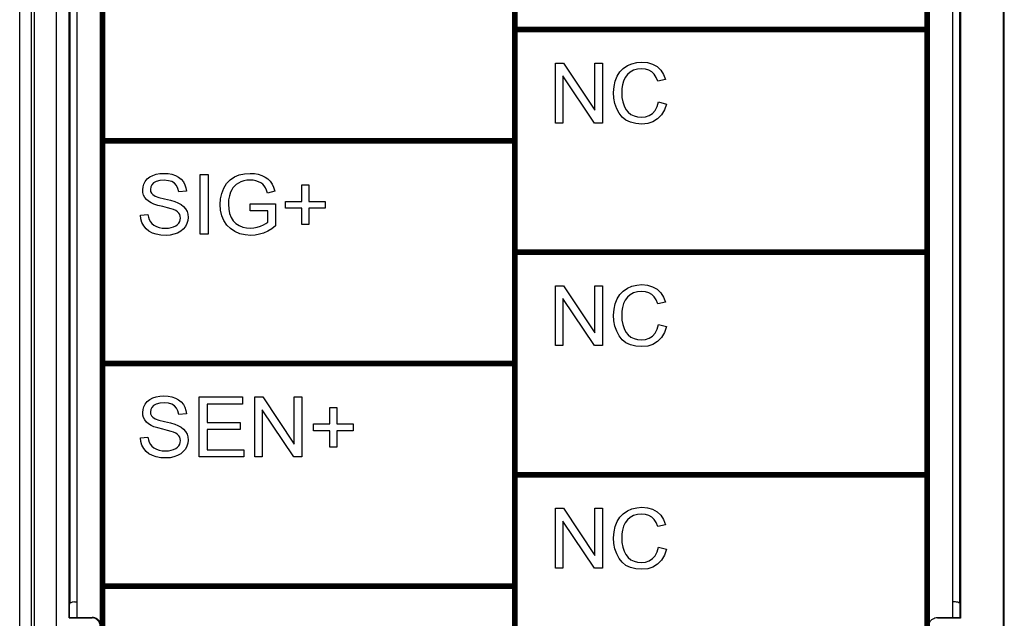
# Model space of a CAD drawing. Extents: x 0 to 51, y 0 to 33.
# Drawn here: x 42.6 to 44, y 3.7 to 4.5 of the extents above; entities that cross this region are included whole.
import ezdxf

# ---------------------------------------------------------------- set-up
doc = ezdxf.new("R2010")
doc.units = 0
doc.header["$LTSCALE"] = 0.25
doc.header["$MEASUREMENT"] = 0
for name, color, linetype in [('0530-0650-01', 9, 'CONTINUOUS'), ('1428-0015-07', 9, 'CONTINUOUS'), ('1428-0015-08', 9, 'CONTINUOUS')]:
    doc.layers.add(name, color=color, linetype=linetype)

msp = doc.modelspace()

# ---------------------------------------------------------------- linework, layer by layer
at = {"layer": '0530-0650-01', "linetype": 'Continuous'}
for p, q in [((43.3599, 4.4067), (43.3706, 4.4067)), ((43.3599, 4.3272), (43.3599, 4.4067)), ((43.3706, 4.4067), (43.4124, 4.3443)), ((43.4124, 4.3443), (43.4124, 4.4067)), ((43.4124, 4.4067), (43.4225, 4.4067)), ((43.4225, 4.4067), (43.4225, 4.3272)), ((43.4554, 4.4033), (43.4615, 4.4059)), ((43.4615, 4.4059), (43.4679, 4.4075)), ((43.4679, 4.4075), (43.4747, 4.4081)), ((43.4747, 4.4081), (43.4822, 4.4074)), ((43.4822, 4.4074), (43.4889, 4.4054)), ((43.4889, 4.4054), (43.4948, 4.402)), ((43.4419, 4.3892), (43.4455, 4.3949)), ((43.4455, 4.3949), (43.45, 4.3996)), ((43.45, 4.3996), (43.4554, 4.4033)), ((43.4555, 4.3914), (43.4526, 4.3875)), ((43.4592, 4.3947), (43.4555, 4.3914)), ((43.4636, 4.3971), (43.4592, 4.3947)), ((43.4687, 4.3986), (43.4636, 4.3971)), ((43.4745, 4.3991), (43.4687, 4.3986)), ((43.4795, 4.3986), (43.4745, 4.3991)), ((43.4839, 4.3973), (43.4795, 4.3986)), ((43.4877, 4.3951), (43.4839, 4.3973)), ((43.491, 4.3919), (43.4877, 4.3951)), ((43.4936, 4.3877), (43.491, 4.3919)), ((43.4948, 4.402), (43.4997, 4.3974)), ((43.4997, 4.3974), (43.5034, 4.3917)), ((43.5034, 4.3917), (43.5061, 4.3849)), ((43.3699, 4.3897), (43.3699, 4.3272)), ((43.4117, 4.3272), (43.3699, 4.3897)), ((43.4377, 4.3755), (43.4393, 4.3827)), ((43.4393, 4.3827), (43.4419, 4.3892)), ((43.4491, 4.3779), (43.4483, 4.3728)), ((43.4505, 4.3829), (43.4491, 4.3779)), ((43.4526, 4.3875), (43.4505, 4.3829)), ((43.4958, 4.3825), (43.4936, 4.3877)), ((43.5061, 4.3849), (43.4958, 4.3825)), ((43.4372, 4.3676), (43.4377, 4.3755)), ((43.4376, 4.3601), (43.4372, 4.3676)), ((43.4483, 4.3728), (43.448, 4.3676)), ((43.448, 4.3676), (43.4483, 4.3611)), ((43.439, 4.353), (43.4376, 4.3601)), ((43.4414, 4.3462), (43.439, 4.353)), ((43.4483, 4.3611), (43.4493, 4.3552)), ((43.4493, 4.3552), (43.451, 4.3499)), ((43.4951, 4.3489), (43.4969, 4.3551)), ((43.4969, 4.3551), (43.5075, 4.3524)), ((43.5075, 4.3524), (43.5047, 4.3445)), ((43.4446, 4.3401), (43.4414, 4.3462)), ((43.4487, 4.3351), (43.4446, 4.3401)), ((43.451, 4.3499), (43.4533, 4.3453)), ((43.4533, 4.3453), (43.4564, 4.3415)), ((43.4564, 4.3415), (43.4602, 4.3386)), ((43.4843, 4.3371), (43.4886, 4.3399)), ((43.4886, 4.3399), (43.4923, 4.3439)), ((43.4923, 4.3439), (43.4951, 4.3489)), ((43.5047, 4.3445), (43.5007, 4.3379)), ((43.3699, 4.3272), (43.3599, 4.3272)), ((43.4225, 4.3272), (43.4117, 4.3272)), ((43.4536, 4.3311), (43.4487, 4.3351)), ((43.4595, 4.3282), (43.4536, 4.3311)), ((43.4665, 4.3264), (43.4595, 4.3282)), ((43.4602, 4.3386), (43.4644, 4.3365)), ((43.4644, 4.3365), (43.469, 4.3352)), ((43.4745, 4.3258), (43.4665, 4.3264)), ((43.469, 4.3352), (43.4737, 4.3348)), ((43.4737, 4.3348), (43.4793, 4.3354)), ((43.4824, 4.3266), (43.4745, 4.3258)), ((43.4793, 4.3354), (43.4843, 4.3371)), ((43.4894, 4.3288), (43.4824, 4.3266)), ((43.4956, 4.3326), (43.4894, 4.3288)), ((43.5007, 4.3379), (43.4956, 4.3326)), ((42.835, 4.2601), (42.8402, 4.2604)), ((42.8402, 4.2604), (42.8458, 4.2601)), ((42.9472, 4.2599), (42.9549, 4.2604)), ((42.9549, 4.2604), (42.9604, 4.2601)), ((42.8137, 4.2462), (42.8156, 4.2498)), ((42.8156, 4.2498), (42.8182, 4.253)), ((42.8182, 4.253), (42.8215, 4.2556)), ((42.8215, 4.2556), (42.8256, 4.2577)), ((42.8267, 4.2477), (42.8243, 4.2452)), ((42.8256, 4.2577), (42.8301, 4.2592)), ((42.8302, 4.2496), (42.8267, 4.2477)), ((42.8301, 4.2592), (42.835, 4.2601)), ((42.8348, 4.2508), (42.8302, 4.2496)), ((42.8406, 4.2512), (42.8348, 4.2508)), ((42.8462, 4.2507), (42.8406, 4.2512)), ((42.8458, 4.2601), (42.851, 4.2592)), ((42.8508, 4.2495), (42.8462, 4.2507)), ((42.8545, 4.2473), (42.8508, 4.2495)), ((42.851, 4.2592), (42.8558, 4.2576)), ((42.8572, 4.2443), (42.8545, 4.2473)), ((42.8558, 4.2576), (42.8599, 4.2554)), ((42.8599, 4.2554), (42.8634, 4.2526)), ((42.8634, 4.2526), (42.8662, 4.2492)), ((42.8662, 4.2492), (42.8682, 4.2454)), ((42.8886, 4.1796), (42.8886, 4.2591)), ((42.8886, 4.2591), (42.8991, 4.2591)), ((42.8991, 4.2591), (42.8991, 4.1796)), ((42.9236, 4.2468), (42.9283, 4.2517)), ((42.9283, 4.2517), (42.9339, 4.2556)), ((42.9339, 4.2556), (42.9402, 4.2583)), ((42.9392, 4.2476), (42.9363, 4.2457)), ((42.9424, 4.2492), (42.9392, 4.2476)), ((42.9402, 4.2583), (42.9472, 4.2599)), ((42.9462, 4.2505), (42.9424, 4.2492)), ((42.9503, 4.2512), (42.9462, 4.2505)), ((42.9549, 4.2514), (42.9503, 4.2512)), ((42.9588, 4.2512), (42.9549, 4.2514)), ((42.9625, 4.2505), (42.9588, 4.2512)), ((42.9604, 4.2601), (42.9656, 4.2592)), ((42.9659, 4.2493), (42.9625, 4.2505)), ((42.9656, 4.2592), (42.9705, 4.2576)), ((42.9689, 4.2478), (42.9659, 4.2493)), ((42.9714, 4.246), (42.9689, 4.2478)), ((42.9705, 4.2576), (42.9748, 4.2555)), ((42.9748, 4.2555), (42.9784, 4.253)), ((42.9784, 4.253), (42.9814, 4.2499)), ((42.9814, 4.2499), (42.9838, 4.2462)), ((42.8122, 4.2385), (42.8126, 4.2425)), ((42.8125, 4.235), (42.8122, 4.2385)), ((42.8134, 4.2317), (42.8125, 4.235)), ((42.8126, 4.2425), (42.8137, 4.2462)), ((42.8228, 4.2424), (42.8223, 4.2392)), ((42.8223, 4.2392), (42.8227, 4.2365)), ((42.8227, 4.2365), (42.8237, 4.2342)), ((42.8243, 4.2452), (42.8228, 4.2424)), ((42.8237, 4.2342), (42.8254, 4.2322)), ((42.859, 4.2405), (42.8572, 4.2443)), ((42.86, 4.2359), (42.859, 4.2405)), ((42.8701, 4.2367), (42.86, 4.2359)), ((42.8682, 4.2454), (42.8695, 4.2412)), ((42.8695, 4.2412), (42.8701, 4.2367)), ((42.9172, 4.2337), (42.9199, 4.2406)), ((42.9199, 4.2406), (42.9236, 4.2468)), ((42.9289, 4.2356), (42.9272, 4.2305)), ((42.9303, 4.2384), (42.9289, 4.2356)), ((42.932, 4.241), (42.9303, 4.2384)), ((42.9339, 4.2435), (42.932, 4.241)), ((42.9363, 4.2457), (42.9339, 4.2435)), ((42.9735, 4.2438), (42.9714, 4.246)), ((42.9751, 4.2412), (42.9735, 4.2438)), ((42.9766, 4.238), (42.9751, 4.2412)), ((42.9779, 4.2342), (42.9766, 4.238)), ((42.9874, 4.2368), (42.9779, 4.2342)), ((42.9838, 4.2462), (42.9858, 4.2419)), ((42.9858, 4.2419), (42.9874, 4.2368)), ((43.0234, 4.2233), (43.0234, 4.245)), ((43.0234, 4.245), (43.0326, 4.245)), ((43.0326, 4.245), (43.0326, 4.2233)), ((42.815, 4.2286), (42.8134, 4.2317)), ((42.8172, 4.2258), (42.815, 4.2286)), ((42.82, 4.2234), (42.8172, 4.2258)), ((42.8235, 4.2212), (42.82, 4.2234)), ((42.8271, 4.2196), (42.8235, 4.2212)), ((42.8254, 4.2322), (42.8285, 4.2303)), ((42.8285, 4.2303), (42.8338, 4.2284)), ((42.8338, 4.2284), (42.8413, 4.2265)), ((42.8413, 4.2265), (42.8489, 4.2247)), ((42.8489, 4.2247), (42.8548, 4.223)), ((42.8548, 4.223), (42.8589, 4.2214)), ((42.8589, 4.2214), (42.8631, 4.2191)), ((42.915, 4.2189), (42.9156, 4.2265)), ((42.9156, 4.2265), (42.9172, 4.2337)), ((42.9262, 4.2252), (42.9259, 4.2196)), ((42.9272, 4.2305), (42.9262, 4.2252)), ((43.0017, 4.2142), (43.0017, 4.2233)), ((43.0017, 4.2233), (43.0234, 4.2233)), ((43.0326, 4.2233), (43.0543, 4.2233)), ((43.0543, 4.2233), (43.0543, 4.2142)), ((42.8322, 4.218), (42.8271, 4.2196)), ((42.8388, 4.2163), (42.8322, 4.218)), ((42.8453, 4.2147), (42.8388, 4.2163)), ((42.85, 4.2134), (42.8453, 4.2147)), ((42.853, 4.2124), (42.85, 4.2134)), ((42.856, 4.211), (42.853, 4.2124)), ((42.8584, 4.2094), (42.856, 4.211)), ((42.8601, 4.2077), (42.8584, 4.2094)), ((42.8631, 4.2191), (42.8665, 4.2164)), ((42.8665, 4.2164), (42.8691, 4.2133)), ((42.8691, 4.2133), (42.871, 4.2099)), ((42.871, 4.2099), (42.8721, 4.2061)), ((42.9156, 4.2114), (42.915, 4.2189)), ((42.9172, 4.2043), (42.9156, 4.2114)), ((42.9259, 4.2196), (42.9263, 4.2129)), ((42.9263, 4.2129), (42.9275, 4.207)), ((42.9549, 4.2108), (42.9549, 4.2201)), ((42.9549, 4.2201), (42.9886, 4.2201)), ((42.9783, 4.2108), (42.9549, 4.2108)), ((42.9783, 4.1959), (42.9783, 4.2108)), ((42.9886, 4.2201), (42.9886, 4.1906)), ((43.0234, 4.2142), (43.0017, 4.2142)), ((43.0234, 4.1924), (43.0234, 4.2142)), ((43.0543, 4.2142), (43.0326, 4.2142)), ((43.0326, 4.2142), (43.0326, 4.1924)), ((42.8091, 4.2051), (42.8191, 4.206)), ((42.8097, 4.2), (42.8091, 4.2051)), ((42.8112, 4.1952), (42.8097, 4.2)), ((42.8135, 4.1908), (42.8112, 4.1952)), ((42.8191, 4.206), (42.8197, 4.2022)), ((42.8197, 4.2022), (42.8208, 4.199)), ((42.8208, 4.199), (42.8224, 4.1962)), ((42.8224, 4.1962), (42.8244, 4.1938)), ((42.8613, 4.2057), (42.8601, 4.2077)), ((42.8601, 4.1943), (42.8613, 4.1965)), ((42.8621, 4.2035), (42.8613, 4.2057)), ((42.8613, 4.1965), (42.8621, 4.1987)), ((42.8623, 4.2011), (42.8621, 4.2035)), ((42.8621, 4.1987), (42.8623, 4.2011)), ((42.872, 4.1979), (42.8708, 4.1939)), ((42.8724, 4.202), (42.872, 4.1979)), ((42.8721, 4.2061), (42.8724, 4.202)), ((42.9199, 4.1977), (42.9172, 4.2043)), ((42.9237, 4.1919), (42.9199, 4.1977)), ((42.9275, 4.207), (42.9296, 4.2018)), ((42.9296, 4.2018), (42.9324, 4.1974)), ((42.9324, 4.1974), (42.9359, 4.1939)), ((42.9757, 4.194), (42.9783, 4.1959)), ((42.8166, 4.1869), (42.8135, 4.1908)), ((42.8204, 4.1838), (42.8166, 4.1869)), ((42.825, 4.1813), (42.8204, 4.1838)), ((42.8244, 4.1938), (42.8271, 4.1917)), ((42.8271, 4.1917), (42.8304, 4.19)), ((42.8304, 4.19), (42.8341, 4.1887)), ((42.8341, 4.1887), (42.8382, 4.1879)), ((42.8382, 4.1879), (42.8426, 4.1876)), ((42.8426, 4.1876), (42.8464, 4.1878)), ((42.8464, 4.1878), (42.85, 4.1884)), ((42.85, 4.1884), (42.8532, 4.1894)), ((42.8532, 4.1894), (42.856, 4.1908)), ((42.856, 4.1908), (42.8583, 4.1924)), ((42.8583, 4.1924), (42.8601, 4.1943)), ((42.8626, 4.1837), (42.8584, 4.1813)), ((42.866, 4.1866), (42.8626, 4.1837)), ((42.8688, 4.1901), (42.866, 4.1866)), ((42.8708, 4.1939), (42.8688, 4.1901)), ((42.9285, 4.1871), (42.9237, 4.1919)), ((42.9344, 4.1832), (42.9285, 4.1871)), ((42.941, 4.1804), (42.9344, 4.1832)), ((42.9359, 4.1939), (42.9402, 4.1912)), ((42.9402, 4.1912), (42.945, 4.1892)), ((42.945, 4.1892), (42.9499, 4.1881)), ((42.9499, 4.1881), (42.9551, 4.1877)), ((42.9551, 4.1877), (42.9596, 4.188)), ((42.9596, 4.188), (42.9641, 4.1889)), ((42.9641, 4.1889), (42.9684, 4.1903)), ((42.9684, 4.1903), (42.9724, 4.1921)), ((42.9724, 4.1921), (42.9757, 4.194)), ((42.9781, 4.1837), (42.9726, 4.1813)), ((42.9834, 4.1868), (42.9781, 4.1837)), ((42.9886, 4.1906), (42.9834, 4.1868)), ((43.0326, 4.1924), (43.0234, 4.1924)), ((42.8302, 4.1796), (42.825, 4.1813)), ((42.8362, 4.1786), (42.8302, 4.1796)), ((42.8431, 4.1782), (42.8362, 4.1786)), ((42.8485, 4.1785), (42.8431, 4.1782)), ((42.8536, 4.1796), (42.8485, 4.1785)), ((42.8584, 4.1813), (42.8536, 4.1796)), ((42.8991, 4.1796), (42.8886, 4.1796)), ((42.9481, 4.1788), (42.941, 4.1804)), ((42.9557, 4.1782), (42.9481, 4.1788)), ((42.9614, 4.1785), (42.9557, 4.1782)), ((42.9671, 4.1796), (42.9614, 4.1785)), ((42.9726, 4.1813), (42.9671, 4.1796)), ((43.3599, 4.1114), (43.3706, 4.1114)), ((43.3599, 4.0319), (43.3599, 4.1114)), ((43.3706, 4.1114), (43.4124, 4.049)), ((43.4124, 4.049), (43.4124, 4.1114)), ((43.4124, 4.1114), (43.4225, 4.1114)), ((43.4225, 4.1114), (43.4225, 4.0319)), ((43.4455, 4.0996), (43.45, 4.1043)), ((43.45, 4.1043), (43.4554, 4.108)), ((43.4554, 4.108), (43.4615, 4.1107)), ((43.4615, 4.1107), (43.4679, 4.1123)), ((43.4679, 4.1123), (43.4747, 4.1128)), ((43.4745, 4.1038), (43.4687, 4.1033)), ((43.4795, 4.1034), (43.4745, 4.1038)), ((43.4747, 4.1128), (43.4822, 4.1121)), ((43.4822, 4.1121), (43.4889, 4.1101)), ((43.4889, 4.1101), (43.4948, 4.1067)), ((43.4948, 4.1067), (43.4997, 4.1021)), ((43.4117, 4.0319), (43.3699, 4.0944)), ((43.3699, 4.0944), (43.3699, 4.0319)), ((43.4393, 4.0874), (43.4419, 4.0939)), ((43.4419, 4.0939), (43.4455, 4.0996)), ((43.4526, 4.0922), (43.4505, 4.0876)), ((43.4555, 4.0961), (43.4526, 4.0922)), ((43.4592, 4.0994), (43.4555, 4.0961)), ((43.4636, 4.1018), (43.4592, 4.0994)), ((43.4687, 4.1033), (43.4636, 4.1018)), ((43.4839, 4.102), (43.4795, 4.1034)), ((43.4877, 4.0998), (43.4839, 4.102)), ((43.491, 4.0967), (43.4877, 4.0998)), ((43.4936, 4.0925), (43.491, 4.0967)), ((43.4958, 4.0872), (43.4936, 4.0925)), ((43.4997, 4.1021), (43.5034, 4.0964)), ((43.5034, 4.0964), (43.5061, 4.0896)), ((43.4372, 4.0723), (43.4377, 4.0802)), ((43.4377, 4.0802), (43.4393, 4.0874)), ((43.4483, 4.0775), (43.448, 4.0723)), ((43.4491, 4.0826), (43.4483, 4.0775)), ((43.4505, 4.0876), (43.4491, 4.0826)), ((43.5061, 4.0896), (43.4958, 4.0872)), ((43.4376, 4.0648), (43.4372, 4.0723)), ((43.439, 4.0577), (43.4376, 4.0648)), ((43.448, 4.0723), (43.4483, 4.0659)), ((43.4483, 4.0659), (43.4493, 4.0599)), ((43.4414, 4.0509), (43.439, 4.0577)), ((43.4493, 4.0599), (43.451, 4.0546)), ((43.451, 4.0546), (43.4533, 4.05)), ((43.4923, 4.0486), (43.4951, 4.0537)), ((43.4951, 4.0537), (43.4969, 4.0598)), ((43.4969, 4.0598), (43.5075, 4.0571)), ((43.5075, 4.0571), (43.5047, 4.0492)), ((43.4446, 4.0449), (43.4414, 4.0509)), ((43.4487, 4.0398), (43.4446, 4.0449)), ((43.4536, 4.0358), (43.4487, 4.0398)), ((43.4533, 4.05), (43.4564, 4.0462)), ((43.4564, 4.0462), (43.4602, 4.0433)), ((43.4602, 4.0433), (43.4644, 4.0412)), ((43.4644, 4.0412), (43.469, 4.04)), ((43.469, 4.04), (43.4737, 4.0396)), ((43.4737, 4.0396), (43.4793, 4.0401)), ((43.4793, 4.0401), (43.4843, 4.0418)), ((43.4843, 4.0418), (43.4886, 4.0446)), ((43.4886, 4.0446), (43.4923, 4.0486)), ((43.5007, 4.0426), (43.4956, 4.0374)), ((43.5047, 4.0492), (43.5007, 4.0426)), ((43.3699, 4.0319), (43.3599, 4.0319)), ((43.4225, 4.0319), (43.4117, 4.0319)), ((43.4595, 4.0329), (43.4536, 4.0358)), ((43.4665, 4.0311), (43.4595, 4.0329)), ((43.4745, 4.0306), (43.4665, 4.0311)), ((43.4824, 4.0313), (43.4745, 4.0306)), ((43.4894, 4.0336), (43.4824, 4.0313)), ((43.4956, 4.0374), (43.4894, 4.0336)), ((42.8182, 3.9577), (42.8215, 3.9604)), ((42.8215, 3.9604), (42.8256, 3.9625)), ((42.8256, 3.9625), (42.8301, 3.964)), ((42.8301, 3.964), (42.835, 3.9649)), ((42.835, 3.9649), (42.8402, 3.9652)), ((42.8402, 3.9652), (42.8458, 3.9649)), ((42.8458, 3.9649), (42.851, 3.9639)), ((42.851, 3.9639), (42.8558, 3.9623)), ((42.8558, 3.9623), (42.8599, 3.9601)), ((42.8599, 3.9601), (42.8634, 3.9573)), ((42.8871, 3.8843), (42.8871, 3.9638)), ((42.8871, 3.9638), (42.9446, 3.9638)), ((42.9446, 3.9638), (42.9446, 3.9544)), ((42.9608, 3.8843), (42.9608, 3.9638)), ((42.9608, 3.9638), (42.9716, 3.9638)), ((42.9716, 3.9638), (43.0134, 3.9014)), ((43.0134, 3.9014), (43.0134, 3.9638)), ((43.0134, 3.9638), (43.0235, 3.9638)), ((43.0235, 3.9638), (43.0235, 3.8843)), ((42.8122, 3.9433), (42.8126, 3.9472)), ((42.8126, 3.9472), (42.8137, 3.9509)), ((42.8137, 3.9509), (42.8156, 3.9545)), ((42.8156, 3.9545), (42.8182, 3.9577)), ((42.8228, 3.9471), (42.8223, 3.944)), ((42.8243, 3.9499), (42.8228, 3.9471)), ((42.8267, 3.9524), (42.8243, 3.9499)), ((42.8302, 3.9543), (42.8267, 3.9524)), ((42.8348, 3.9555), (42.8302, 3.9543)), ((42.8406, 3.9559), (42.8348, 3.9555)), ((42.8462, 3.9555), (42.8406, 3.9559)), ((42.8508, 3.9542), (42.8462, 3.9555)), ((42.8545, 3.952), (42.8508, 3.9542)), ((42.8572, 3.9491), (42.8545, 3.952)), ((42.859, 3.9453), (42.8572, 3.9491)), ((42.8634, 3.9573), (42.8662, 3.9539)), ((42.8662, 3.9539), (42.8682, 3.9501)), ((42.8682, 3.9501), (42.8695, 3.9459)), ((42.9446, 3.9544), (42.8976, 3.9544)), ((42.8976, 3.9544), (42.8976, 3.9301)), ((43.0127, 3.8843), (42.9709, 3.9468)), ((42.9709, 3.9468), (42.9709, 3.8843)), ((43.0604, 3.9281), (43.0604, 3.9497)), ((43.0604, 3.9497), (43.0697, 3.9497)), ((43.0697, 3.9497), (43.0697, 3.9281)), ((42.8125, 3.9397), (42.8122, 3.9433)), ((42.8134, 3.9364), (42.8125, 3.9397)), ((42.815, 3.9334), (42.8134, 3.9364)), ((42.8223, 3.944), (42.8227, 3.9413)), ((42.8227, 3.9413), (42.8237, 3.9389)), ((42.8237, 3.9389), (42.8254, 3.9369)), ((42.8254, 3.9369), (42.8285, 3.935)), ((42.8285, 3.935), (42.8338, 3.9332)), ((42.86, 3.9406), (42.859, 3.9453)), ((42.8701, 3.9414), (42.86, 3.9406)), ((42.8695, 3.9459), (42.8701, 3.9414)), ((42.8172, 3.9306), (42.815, 3.9334)), ((42.82, 3.9281), (42.8172, 3.9306)), ((42.8235, 3.9259), (42.82, 3.9281)), ((42.8271, 3.9244), (42.8235, 3.9259)), ((42.8322, 3.9227), (42.8271, 3.9244)), ((42.8388, 3.921), (42.8322, 3.9227)), ((42.8338, 3.9332), (42.8413, 3.9312)), ((42.8453, 3.9194), (42.8388, 3.921)), ((42.8413, 3.9312), (42.8489, 3.9294)), ((42.8489, 3.9294), (42.8548, 3.9277)), ((42.8548, 3.9277), (42.8589, 3.9262)), ((42.8589, 3.9262), (42.8631, 3.9238)), ((42.8631, 3.9238), (42.8665, 3.9211)), ((42.8665, 3.9211), (42.8691, 3.9181)), ((42.8976, 3.9301), (42.9416, 3.9301)), ((42.9416, 3.9207), (42.8976, 3.9207)), ((42.8976, 3.9207), (42.8976, 3.8937)), ((42.9416, 3.9301), (42.9416, 3.9207)), ((43.0388, 3.9189), (43.0388, 3.9281)), ((43.0388, 3.9281), (43.0604, 3.9281)), ((43.0697, 3.9281), (43.0913, 3.9281)), ((43.0913, 3.9281), (43.0913, 3.9189)), ((42.8091, 3.9098), (42.8191, 3.9107)), ((42.8097, 3.9047), (42.8091, 3.9098)), ((42.8191, 3.9107), (42.8197, 3.907)), ((42.85, 3.9181), (42.8453, 3.9194)), ((42.853, 3.9171), (42.85, 3.9181)), ((42.856, 3.9157), (42.853, 3.9171)), ((42.8584, 3.9142), (42.856, 3.9157)), ((42.8601, 3.9124), (42.8584, 3.9142)), ((42.8613, 3.9104), (42.8601, 3.9124)), ((42.8621, 3.9083), (42.8613, 3.9104)), ((42.8623, 3.9059), (42.8621, 3.9083)), ((42.8691, 3.9181), (42.871, 3.9146)), ((42.871, 3.9146), (42.8721, 3.9108)), ((42.8721, 3.9108), (42.8724, 3.9067)), ((43.0604, 3.9189), (43.0388, 3.9189)), ((43.0604, 3.8971), (43.0604, 3.9189)), ((43.0697, 3.9189), (43.0697, 3.8971)), ((43.0913, 3.9189), (43.0697, 3.9189)), ((42.8112, 3.8999), (42.8097, 3.9047)), ((42.8135, 3.8955), (42.8112, 3.8999)), ((42.8166, 3.8917), (42.8135, 3.8955)), ((42.8197, 3.907), (42.8208, 3.9037)), ((42.8208, 3.9037), (42.8224, 3.9009)), ((42.8224, 3.9009), (42.8244, 3.8985)), ((42.8244, 3.8985), (42.8271, 3.8965)), ((42.8271, 3.8965), (42.8304, 3.8947)), ((42.8304, 3.8947), (42.8341, 3.8934)), ((42.8532, 3.8941), (42.856, 3.8955)), ((42.856, 3.8955), (42.8583, 3.8971)), ((42.8583, 3.8971), (42.8601, 3.8991)), ((42.8601, 3.8991), (42.8613, 3.9012)), ((42.8613, 3.9012), (42.8621, 3.9035)), ((42.8621, 3.9035), (42.8623, 3.9059)), ((42.8688, 3.8948), (42.866, 3.8913)), ((42.8708, 3.8986), (42.8688, 3.8948)), ((42.872, 3.9026), (42.8708, 3.8986)), ((42.8724, 3.9067), (42.872, 3.9026)), ((43.0697, 3.8971), (43.0604, 3.8971)), ((42.8204, 3.8885), (42.8166, 3.8917)), ((42.825, 3.8861), (42.8204, 3.8885)), ((42.8302, 3.8843), (42.825, 3.8861)), ((42.8362, 3.8833), (42.8302, 3.8843)), ((42.8341, 3.8934), (42.8382, 3.8926)), ((42.8431, 3.8829), (42.8362, 3.8833)), ((42.8382, 3.8926), (42.8426, 3.8924)), ((42.8426, 3.8924), (42.8464, 3.8926)), ((42.8485, 3.8833), (42.8431, 3.8829)), ((42.8464, 3.8926), (42.85, 3.8932)), ((42.8536, 3.8843), (42.8485, 3.8833)), ((42.85, 3.8932), (42.8532, 3.8941)), ((42.8584, 3.886), (42.8536, 3.8843)), ((42.8626, 3.8884), (42.8584, 3.886)), ((42.866, 3.8913), (42.8626, 3.8884)), ((42.9464, 3.8843), (42.8871, 3.8843)), ((42.8976, 3.8937), (42.9464, 3.8937)), ((42.9464, 3.8937), (42.9464, 3.8843)), ((42.9709, 3.8843), (42.9608, 3.8843)), ((43.0235, 3.8843), (43.0127, 3.8843)), ((43.3599, 3.8162), (43.3706, 3.8162)), ((43.3599, 3.7366), (43.3599, 3.8162)), ((43.3706, 3.8162), (43.4124, 3.7537)), ((43.4124, 3.7537), (43.4124, 3.8162)), ((43.4124, 3.8162), (43.4225, 3.8162)), ((43.4225, 3.8162), (43.4225, 3.7366)), ((43.4615, 3.8154), (43.4679, 3.817)), ((43.4679, 3.817), (43.4747, 3.8175)), ((43.4747, 3.8175), (43.4822, 3.8169)), ((43.4822, 3.8169), (43.4889, 3.8148)), ((43.4419, 3.7987), (43.4455, 3.8044)), ((43.4455, 3.8044), (43.45, 3.809)), ((43.45, 3.809), (43.4554, 3.8127)), ((43.4554, 3.8127), (43.4615, 3.8154)), ((43.4592, 3.8041), (43.4555, 3.8009)), ((43.4636, 3.8066), (43.4592, 3.8041)), ((43.4687, 3.808), (43.4636, 3.8066)), ((43.4745, 3.8085), (43.4687, 3.808)), ((43.4795, 3.8081), (43.4745, 3.8085)), ((43.4839, 3.8068), (43.4795, 3.8081)), ((43.4877, 3.8046), (43.4839, 3.8068)), ((43.491, 3.8014), (43.4877, 3.8046)), ((43.4889, 3.8148), (43.4948, 3.8115)), ((43.4948, 3.8115), (43.4997, 3.8069)), ((43.4997, 3.8069), (43.5034, 3.8012)), ((43.4117, 3.7366), (43.3699, 3.7991)), ((43.3699, 3.7991), (43.3699, 3.7366)), ((43.4377, 3.7849), (43.4393, 3.7922)), ((43.4393, 3.7922), (43.4419, 3.7987)), ((43.4505, 3.7923), (43.4491, 3.7873)), ((43.4526, 3.7969), (43.4505, 3.7923)), ((43.4555, 3.8009), (43.4526, 3.7969)), ((43.4936, 3.7972), (43.491, 3.8014)), ((43.4958, 3.7919), (43.4936, 3.7972)), ((43.5061, 3.7944), (43.4958, 3.7919)), ((43.5034, 3.8012), (43.5061, 3.7944)), ((43.4372, 3.777), (43.4377, 3.7849)), ((43.4376, 3.7696), (43.4372, 3.777)), ((43.4483, 3.7823), (43.448, 3.7771)), ((43.448, 3.7771), (43.4483, 3.7706)), ((43.4491, 3.7873), (43.4483, 3.7823)), ((43.439, 3.7625), (43.4376, 3.7696)), ((43.4483, 3.7706), (43.4493, 3.7647)), ((43.4493, 3.7647), (43.451, 3.7593)), ((43.4951, 3.7584), (43.4969, 3.7645)), ((43.4969, 3.7645), (43.5075, 3.7619)), ((43.4414, 3.7557), (43.439, 3.7625)), ((43.4446, 3.7496), (43.4414, 3.7557)), ((43.451, 3.7593), (43.4533, 3.7547)), ((43.4533, 3.7547), (43.4564, 3.751)), ((43.4564, 3.751), (43.4602, 3.748)), ((43.4886, 3.7494), (43.4923, 3.7533)), ((43.4923, 3.7533), (43.4951, 3.7584)), ((43.5047, 3.7539), (43.5007, 3.7473)), ((43.5075, 3.7619), (43.5047, 3.7539)), ((43.4487, 3.7445), (43.4446, 3.7496)), ((43.4536, 3.7405), (43.4487, 3.7445)), ((43.4595, 3.7376), (43.4536, 3.7405)), ((43.4665, 3.7359), (43.4595, 3.7376)), ((43.4602, 3.748), (43.4644, 3.7459)), ((43.4644, 3.7459), (43.469, 3.7447)), ((43.469, 3.7447), (43.4737, 3.7443)), ((43.4737, 3.7443), (43.4793, 3.7449)), ((43.4793, 3.7449), (43.4843, 3.7466)), ((43.4894, 3.7383), (43.4824, 3.736)), ((43.4843, 3.7466), (43.4886, 3.7494)), ((43.4956, 3.7421), (43.4894, 3.7383)), ((43.5007, 3.7473), (43.4956, 3.7421)), ((43.3699, 3.7366), (43.3599, 3.7366)), ((43.4225, 3.7366), (43.4117, 3.7366)), ((43.4745, 3.7353), (43.4665, 3.7359)), ((43.4824, 3.736), (43.4745, 3.7353))]:
    msp.add_line(p, q, dxfattribs=at)
for points in [[(42.7254, 3.6713), (42.7254, 4.8729)], [(43.8868, 4.8729), (43.8868, 3.6713)]]:
    msp.add_lwpolyline(points, dxfattribs=at)
at = {"layer": '0530-0650-01', "linetype": 'Continuous', "const_width": 0.0075}
for points in [[(43.3061, 4.7465), (43.8534, 4.7465), (43.8534, 4.4512), (43.3061, 4.4512)], [(42.7589, 4.5988), (43.3061, 4.5988), (43.3061, 4.3036), (42.7589, 4.3036)], [(43.3061, 4.4512), (43.8534, 4.4512), (43.8534, 4.1559), (43.3061, 4.1559)], [(42.7589, 4.3036), (43.3061, 4.3036), (43.3061, 4.0083), (42.7589, 4.0083)], [(43.3061, 4.1559), (43.8534, 4.1559), (43.8534, 3.8607), (43.3061, 3.8607)], [(42.7589, 4.0083), (43.3061, 4.0083), (43.3061, 3.713), (42.7589, 3.713)], [(43.3061, 3.8607), (43.8534, 3.8607), (43.8534, 3.5654), (43.3061, 3.5654)], [(42.7589, 3.713), (43.3061, 3.713), (43.3061, 3.4177), (42.7589, 3.4177)]]:
    msp.add_lwpolyline(points, close=True, dxfattribs=at)
at = {"layer": '1428-0015-07', "linetype": 'Continuous'}
msp.add_line((42.6489, 3.38), (42.6489, 6.3481), dxfattribs=at)
at = {"layer": '1428-0015-08', "linetype": 'Continuous'}
for p, q in [((43.9557, 3.0496), (43.9557, 6.6914)), ((43.9544, 6.69), (43.9544, 3.051)), ((42.6647, 3.2855), (42.6647, 6.4988)), ((42.6687, 3.2855), (42.6687, 6.4988)), ((42.6979, 3.285), (42.6979, 6.4993)), ((42.7147, 3.6707), (42.7147, 4.8734)), ((43.8977, 4.8739), (43.8977, 3.6703)), ((42.7156, 4.8539), (42.7156, 3.6902)), ((43.8967, 3.6902), (43.8967, 4.8539)), ((42.7152, 3.6713), (42.7152, 3.6891)), ((42.7215, 3.692), (42.7254, 3.692)), ((43.8908, 3.692), (43.8868, 3.692)), ((43.897, 3.6713), (43.897, 3.6891)), ((42.715, 3.6713), (42.7147, 3.6707)), ((42.7147, 3.6707), (42.7451, 3.6707)), ((42.715, 3.6713), (42.7451, 3.6713)), ((43.8671, 3.6713), (43.8972, 3.6713)), ((43.8977, 3.6703), (43.8671, 3.6703)), ((43.8972, 3.6713), (43.8977, 3.6703))]:
    msp.add_line(p, q, dxfattribs=at)
for centre, radius, start, end in [((42.7215, 3.6815), 0.0105, 90, 124.2149), ((43.8908, 3.6815), 0.0105, 55.7851, 90), ((42.7451, 3.6599), 0.0108, 0, 90)]:
    msp.add_arc(centre, radius, start, end, dxfattribs=at)
for points, start_tangent, end_tangent in [([(42.7152, 3.6891), (42.7154, 3.6895), (42.7155, 3.6899), (42.7156, 3.6902)], (0.281827, 0.959465), (0.307066, 0.951688)), ([(43.8967, 3.6902), (43.8968, 3.6899), (43.8969, 3.6895), (43.897, 3.6891)], (0.307066, -0.951688), (0.281827, -0.959465)), ([(42.7569, 3.6599), (42.7562, 3.6636), (42.7544, 3.6667), (42.7518, 3.6692), (42.7486, 3.6708), (42.7451, 3.6713)], (-0.034899, 0.999391), (-1, 0)), ([(43.8553, 3.6599), (43.8561, 3.6636), (43.8578, 3.6667), (43.8604, 3.6692), (43.8637, 3.6708), (43.8671, 3.6713)], (0.034899, 0.999391), (1, 0))]:
    msp.add_spline(points, degree=3, dxfattribs=dict(at, start_tangent=start_tangent, end_tangent=end_tangent))

doc.saveas('drawing.dxf')
